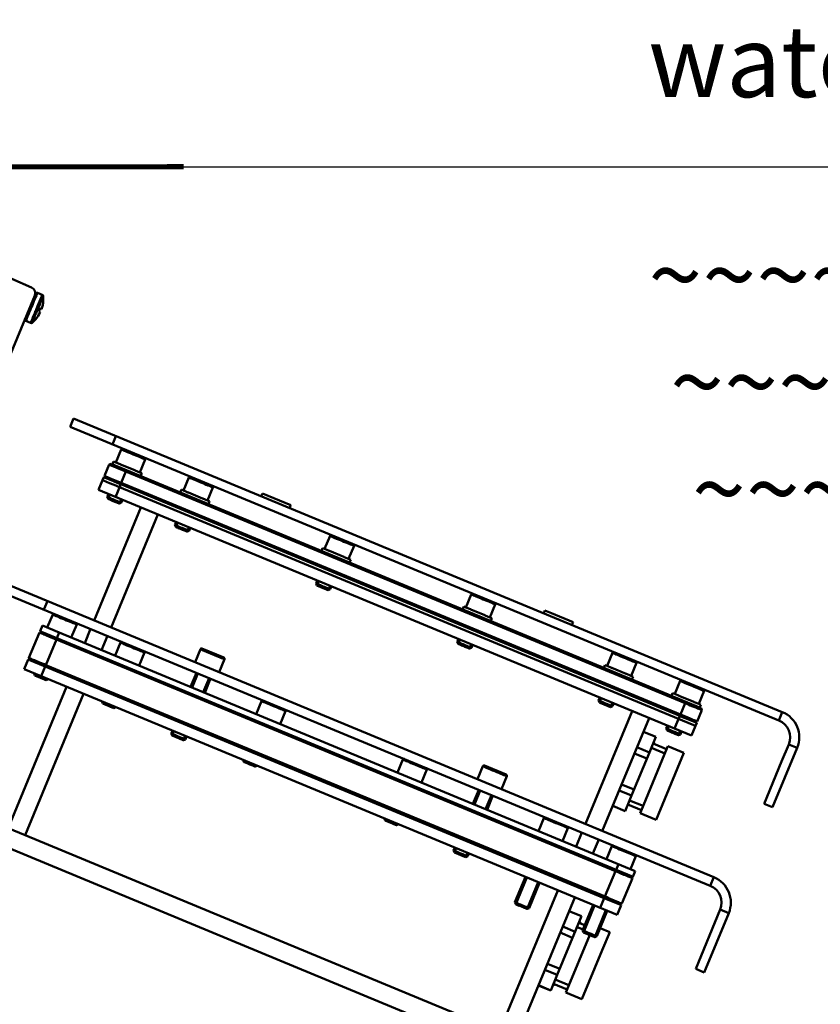
# Model space of a CAD drawing. Units: millimetres. Extents: x 22008 to 23955, y 6371 to 7971.
# Drawn here: x 22740 to 23002, y 7230 to 7552 of the extents above; entities that cross this region are included whole.
import ezdxf

# ---------------------------------------------------------------- set-up
doc = ezdxf.new("R2010")
doc.units = ezdxf.units.MM
doc.layers.add('AM_0 ( Kontur 0.5 )', color=7, linetype='Continuous', lineweight=50)
doc.layers.add('AM_5 ( Bemassung)', color=3, linetype='Continuous', lineweight=25)
doc.styles.get("Standard").update_dxf_attribs({"font": 'arial.ttf'})
doc.styles.add('TEXTSTYLE_3', font='arial.ttf')
doc.dimstyles.new('AM_DIN$0', dxfattribs={"dimtxt": 3.5, "dimasz": 4, "dimexe": 0.5, "dimexo": 0, "dimgap": 1.5, "dimtad": 1, "dimdsep": 46, "dimtxsty": 'Standard', "dimcen": 0, "dimclrd": 256, "dimclre": 256, "dimclrt": 6, "dimadec": 0, "dimazin": 2, "dimtp": 0.1, "dimtm": 0.1, "dimtfac": 0.71, "dimtmove": 0, "dimatfit": 3, "dimfxl": 1, "dimlwd": -1, "dimlwe": -1, "dimarcsym": 0})

# ---------------------------------------------------------------- blocks, each defined once
blk = doc.blocks.new('*D7')
at = {"layer": 'AM_5 ( Bemassung)', "transparency": 16777216}
for p, q in [((22793.45, 7503.71), (23241.32, 7503.71)), ((23236.32, 7463.71), (23236.32, 7091.43)), ((22863.39, 7051.43), (23241.32, 7051.43))]:
    blk.add_line(p, q, dxfattribs=at)
for points in [[(23229.66, 7463.71), (23242.99, 7463.71), (23236.32, 7503.71)], [(23229.66, 7091.43), (23242.99, 7091.43), (23236.32, 7051.43)]]:
    blk.add_solid(points, dxfattribs=at)
at = {"layer": 'Defpoints', "color": 0, "transparency": 16777216}
for p in [(22793.45, 7503.71), (22863.39, 7051.43), (23236.32, 7051.43)]:
    blk.add_point(p, dxfattribs=at)
at = {"layer": 'AM_5 ( Bemassung)', "color": 6, "transparency": 16777216, "insert": (23203.45, 7269.43), "char_height": 35, "attachment_point": 5, "rotation": 90}
blk.add_mtext('450\\P', dxfattribs=at)

msp = doc.modelspace()

# ---------------------------------------------------------------- linework, layer by layer
at = {"color": 150, "const_width": 1.667}
msp.add_lwpolyline([(22306.893, 7503.662), (22793.448, 7503.713)], dxfattribs=at)
at = {"layer": 'AM_0 ( Kontur 0.5 )'}
for p, q in [((22737.209, 7467.03), (22743.662, 7464.225)), ((22744.712, 7461.625), (22727.585, 7420.277)), ((22744.95, 7462.2), (22744.712, 7461.625)), ((22747.175, 7461.82), (22745.603, 7462.471)), ((22747.502, 7459.908), (22747.482, 7461.401)), ((22747.49, 7459.904), (22747.502, 7459.908)), ((22746.525, 7456.136), (22746.016, 7456.347)), ((22746.908, 7457.06), (22746.399, 7457.271)), ((22743.348, 7452.581), (22741.777, 7453.232)), ((22744.932, 7453.702), (22743.862, 7452.66)), ((22744.932, 7453.702), (22744.926, 7453.714)), ((22756.251, 7418.57), (22757.399, 7421.341)), ((22757.399, 7421.341), (22989.292, 7325.288)), ((22988.144, 7322.516), (22756.251, 7418.57)), ((22770.109, 7412.83), (22771.257, 7415.601)), ((22771.198, 7406.966), (22772.958, 7411.216)), ((22770.505, 7407.253), (22770.122, 7406.33)), ((22770.505, 7407.253), (22771.198, 7406.966)), ((22771.198, 7406.966), (22772.676, 7406.354)), ((22779.051, 7403.714), (22780.811, 7407.963)), ((22769.007, 7406.25), (22767.476, 7402.555)), ((22769.66, 7406.521), (22769.007, 7406.25)), ((22769.66, 7406.521), (22962.751, 7326.54)), ((22772.676, 7406.354), (22772.815, 7406.297)), ((22772.815, 7406.297), (22777.434, 7404.383)), ((22774.55, 7403.954), (22773.02, 7400.259)), ((22774.742, 7404.416), (22774.55, 7403.954)), ((22774.55, 7403.954), (22957.479, 7328.183)), ((22777.434, 7404.383), (22777.573, 7404.326)), ((22777.573, 7404.326), (22779.051, 7403.714)), ((22779.051, 7403.714), (22779.744, 7403.427)), ((22779.744, 7403.427), (22779.361, 7402.503)), ((22766.902, 7401.169), (22765.563, 7397.935)), ((22766.902, 7401.169), (22767.285, 7402.093)), ((22767.174, 7401.057), (22766.902, 7401.169)), ((22769.187, 7400.223), (22767.174, 7401.057)), ((22767.285, 7402.093), (22767.556, 7401.98)), ((22767.747, 7401.902), (22767.476, 7402.555)), ((22767.556, 7401.98), (22767.747, 7401.902)), ((22767.747, 7401.902), (22769.687, 7401.098)), ((22770.733, 7399.582), (22769.187, 7400.223)), ((22769.687, 7401.098), (22772.459, 7399.95)), ((22772.828, 7399.797), (22773.02, 7400.259)), ((22793.371, 7397.782), (22795.131, 7402.032)), ((22954.034, 7319.868), (22765.563, 7397.935)), ((22770.733, 7399.582), (22772.446, 7398.873)), ((22772.828, 7399.797), (22771.106, 7395.639)), ((22959.858, 7321.244), (22772.446, 7398.873)), ((22772.459, 7399.95), (22772.828, 7399.797)), ((22772.828, 7399.797), (22955.757, 7324.025)), ((22792.678, 7398.069), (22792.296, 7397.145)), ((22792.678, 7398.069), (22794.849, 7397.17)), ((22794.849, 7397.17), (22794.988, 7397.112)), ((22794.988, 7397.112), (22799.607, 7395.199)), ((22801.224, 7394.529), (22802.984, 7398.779)), ((22768.414, 7395.672), (22768.797, 7396.596)), ((22768.685, 7395.019), (22768.414, 7395.672)), ((22769.259, 7396.405), (22768.685, 7395.019)), ((22768.685, 7395.019), (22772.38, 7393.488)), ((22772.954, 7394.874), (22772.38, 7393.488)), ((22772.38, 7393.488), (22773.033, 7393.759)), ((22773.033, 7393.759), (22773.416, 7394.683)), ((22799.607, 7395.199), (22799.746, 7395.142)), ((22799.746, 7395.142), (22801.224, 7394.529)), ((22801.224, 7394.529), (22801.917, 7394.242)), ((22801.917, 7394.242), (22801.534, 7393.318)), ((22819.219, 7396.817), (22818.837, 7395.893)), ((22819.219, 7396.817), (22828.458, 7392.99)), ((22779.421, 7392.195), (22764.114, 7355.24)), ((22828.075, 7392.066), (22828.458, 7392.99)), ((22784.965, 7389.899), (22769.657, 7352.944)), ((22790.587, 7386.488), (22790.97, 7387.412)), ((22790.587, 7386.488), (22790.858, 7385.834)), ((22791.432, 7387.22), (22790.858, 7385.834)), ((22790.858, 7385.834), (22794.553, 7384.304)), ((22795.127, 7385.69), (22794.553, 7384.304)), ((22794.553, 7384.304), (22795.206, 7384.574)), ((22795.206, 7384.574), (22795.589, 7385.498)), ((22839.565, 7378.648), (22841.325, 7382.898)), ((22838.49, 7378.011), (22838.872, 7378.935)), ((22838.872, 7378.935), (22839.565, 7378.648)), ((22839.565, 7378.648), (22841.043, 7378.036)), ((22841.043, 7378.036), (22841.182, 7377.978)), ((22841.182, 7377.978), (22845.801, 7376.065)), ((22847.418, 7375.395), (22849.178, 7379.645)), ((22845.801, 7376.065), (22845.94, 7376.007)), ((22845.94, 7376.007), (22847.418, 7375.395)), ((22847.418, 7375.395), (22848.111, 7375.108)), ((22847.728, 7374.184), (22848.111, 7375.108)), ((22836.781, 7367.354), (22837.164, 7368.277)), ((22837.626, 7368.086), (22837.052, 7366.7)), ((22735.012, 7367.295), (22966.905, 7271.241)), ((22836.781, 7367.354), (22837.052, 7366.7)), ((22837.052, 7366.7), (22840.747, 7365.17)), ((22841.321, 7366.555), (22840.747, 7365.17)), ((22841.4, 7365.44), (22840.747, 7365.17)), ((22841.4, 7365.44), (22841.783, 7366.364)), ((22965.757, 7268.469), (22733.864, 7364.523)), ((22747.722, 7358.783), (22748.87, 7361.554)), ((22885.759, 7359.514), (22887.519, 7363.764)), ((22885.066, 7359.801), (22884.683, 7358.877)), ((22885.066, 7359.801), (22885.759, 7359.514)), ((22885.759, 7359.514), (22887.237, 7358.901)), ((22887.237, 7358.901), (22887.376, 7358.844)), ((22887.376, 7358.844), (22891.995, 7356.931)), ((22893.612, 7356.261), (22895.372, 7360.511)), ((22911.607, 7358.549), (22911.225, 7357.625)), ((22911.607, 7358.549), (22913.778, 7357.649)), ((22748.811, 7352.92), (22750.571, 7357.169)), ((22891.995, 7356.931), (22892.134, 7356.873)), ((22892.134, 7356.873), (22893.612, 7356.261)), ((22893.612, 7356.261), (22894.305, 7355.974)), ((22893.922, 7355.05), (22894.305, 7355.974)), ((22913.778, 7357.649), (22920.846, 7354.722)), ((22747.194, 7353.589), (22746.429, 7351.741)), ((22752.738, 7351.293), (22747.194, 7353.589)), ((22756.664, 7349.667), (22758.424, 7353.917)), ((22762.966, 7352.468), (22761.052, 7347.849)), ((22920.463, 7353.798), (22920.846, 7354.722)), ((22742.793, 7342.965), (22746.238, 7351.279)), ((22746.891, 7351.55), (22746.238, 7351.279)), ((22746.891, 7351.55), (22746.429, 7351.741)), ((22746.908, 7351.543), (22746.891, 7351.55)), ((22751.972, 7349.445), (22746.908, 7351.543)), ((22748.337, 7340.668), (22751.781, 7348.983)), ((22751.972, 7349.445), (22751.781, 7348.983)), ((22751.781, 7348.983), (22934.709, 7273.212)), ((22752.738, 7351.293), (22751.972, 7349.445)), ((22939.964, 7271.576), (22751.972, 7349.445)), ((22941.209, 7273.226), (22752.738, 7351.293)), ((22768.509, 7350.172), (22766.596, 7345.553)), ((22882.975, 7348.219), (22883.358, 7349.143)), ((22883.82, 7348.952), (22883.246, 7347.566)), ((22770.984, 7343.735), (22772.744, 7347.985)), ((22797.143, 7341.559), (22798.903, 7345.809)), ((22799.426, 7346.025), (22806.539, 7343.079)), ((22883.246, 7347.566), (22882.975, 7348.219)), ((22883.246, 7347.566), (22886.941, 7346.035)), ((22887.515, 7347.421), (22886.941, 7346.035)), ((22887.594, 7346.306), (22886.941, 7346.035)), ((22887.594, 7346.306), (22887.977, 7347.23)), ((22742.602, 7342.503), (22741.263, 7339.269)), ((22743.064, 7342.311), (22742.602, 7342.503)), ((22743.064, 7342.311), (22742.793, 7342.965)), ((22743.081, 7342.304), (22743.064, 7342.311)), ((22931.073, 7264.435), (22743.081, 7342.304)), ((22778.837, 7340.482), (22780.597, 7344.732)), ((22804.996, 7338.306), (22806.756, 7342.556)), ((22931.953, 7340.38), (22933.713, 7344.629)), ((22746.806, 7336.973), (22741.263, 7339.269)), ((22748.145, 7340.207), (22746.806, 7336.973)), ((22748.145, 7340.207), (22748.337, 7340.668)), ((22931.844, 7264.657), (22748.337, 7340.668)), ((22930.877, 7339.743), (22931.26, 7340.667)), ((22931.26, 7340.667), (22931.953, 7340.38)), ((22931.953, 7340.38), (22933.431, 7339.767)), ((22933.431, 7339.767), (22933.57, 7339.71)), ((22933.57, 7339.71), (22938.189, 7337.796)), ((22939.806, 7337.127), (22941.566, 7341.377)), ((22744.767, 7337.276), (22744.496, 7337.93)), ((22744.958, 7337.738), (22744.767, 7337.276)), ((22748.462, 7335.746), (22744.767, 7337.276)), ((22935.277, 7258.906), (22746.806, 7336.973)), ((22748.654, 7336.208), (22748.462, 7335.746)), ((22748.462, 7335.746), (22749.116, 7336.016)), ((22795.698, 7333.498), (22797.611, 7338.118)), ((22798.073, 7337.926), (22796.16, 7333.307)), ((22801.769, 7336.396), (22799.855, 7331.776)), ((22800.317, 7331.585), (22802.231, 7336.204)), ((22938.189, 7337.796), (22938.328, 7337.739)), ((22938.328, 7337.739), (22940.499, 7336.84)), ((22940.499, 7336.84), (22940.116, 7335.916)), ((22755.121, 7333.529), (22735.987, 7287.335)), ((22954.126, 7331.195), (22955.887, 7335.445)), ((22760.664, 7331.233), (22741.53, 7285.039)), ((22929.169, 7329.085), (22929.552, 7330.009)), ((22930.014, 7329.818), (22929.44, 7328.432)), ((22953.433, 7331.482), (22953.051, 7330.558)), ((22953.433, 7331.482), (22954.126, 7331.195)), ((22954.126, 7331.195), (22955.604, 7330.583)), ((22955.604, 7330.583), (22955.743, 7330.525)), ((22955.743, 7330.525), (22960.362, 7328.612)), ((22961.979, 7327.942), (22963.739, 7332.192)), ((22766.94, 7328.092), (22766.669, 7328.745)), ((22767.131, 7328.554), (22766.94, 7328.092)), ((22770.635, 7326.561), (22766.94, 7328.092)), ((22770.827, 7327.023), (22770.635, 7326.561)), ((22770.635, 7326.561), (22771.289, 7326.832)), ((22817.178, 7324.601), (22818.938, 7328.851)), ((22929.44, 7328.432), (22929.169, 7329.085)), ((22929.44, 7328.432), (22933.135, 7326.901)), ((22933.709, 7328.287), (22933.135, 7326.901)), ((22933.135, 7326.901), (22933.788, 7327.172)), ((22933.788, 7327.172), (22934.171, 7328.096)), ((22957.479, 7328.183), (22955.948, 7324.487)), ((22957.67, 7328.645), (22957.479, 7328.183)), ((22960.362, 7328.612), (22960.501, 7328.555)), ((22960.501, 7328.555), (22961.979, 7327.942)), ((22961.979, 7327.942), (22962.672, 7327.655)), ((22962.672, 7327.655), (22962.289, 7326.731)), ((22962.751, 7326.54), (22963.022, 7325.887)), ((22825.031, 7321.348), (22826.791, 7325.598)), ((22940.176, 7325.608), (22924.869, 7288.653)), ((22945.72, 7323.312), (22930.412, 7286.357)), ((22955.757, 7324.025), (22954.034, 7319.868)), ((22955.757, 7324.025), (22955.948, 7324.487)), ((22955.757, 7324.025), (22956.126, 7323.872)), ((22956.126, 7323.872), (22958.898, 7322.724)), ((22963.022, 7325.887), (22961.491, 7322.191)), ((22989.292, 7325.288), (22988.144, 7322.516)), ((22951.342, 7319.901), (22951.725, 7320.825)), ((22951.613, 7319.248), (22951.342, 7319.901)), ((22952.187, 7320.633), (22951.613, 7319.248)), ((22959.578, 7317.572), (22954.034, 7319.868)), ((22958.898, 7322.724), (22960.838, 7321.921)), ((22960.917, 7320.805), (22959.578, 7317.572)), ((22959.858, 7321.244), (22960.646, 7320.918)), ((22960.646, 7320.918), (22960.917, 7320.805)), ((22960.838, 7321.921), (22961.491, 7322.191)), ((22960.838, 7321.921), (22961.3, 7321.729)), ((22960.917, 7320.805), (22961.3, 7321.729)), ((22789.384, 7318.254), (22789.766, 7319.178)), ((22789.384, 7318.254), (22789.654, 7317.601)), ((22790.228, 7318.987), (22789.654, 7317.601)), ((22789.654, 7317.601), (22793.35, 7316.07)), ((22793.924, 7317.456), (22793.35, 7316.07)), ((22794.003, 7316.341), (22794.386, 7317.265)), ((22943.86, 7318.824), (22947.925, 7317.14)), ((22947.925, 7317.14), (22945.821, 7312.059)), ((22947.925, 7317.14), (22947.948, 7317.194)), ((22951.613, 7319.248), (22955.308, 7317.717)), ((22955.882, 7319.103), (22955.308, 7317.717)), ((22955.308, 7317.717), (22955.961, 7317.987)), ((22955.961, 7317.987), (22956.344, 7318.911)), ((22794.003, 7316.341), (22793.35, 7316.07)), ((22941.756, 7313.743), (22945.821, 7312.059)), ((22951.54, 7313.324), (22943.121, 7292.999)), ((22950.896, 7311.768), (22946.461, 7313.604)), ((22947.029, 7314.976), (22951.464, 7313.14)), ((22947.094, 7315.133), (22947.187, 7315.095)), ((22947.122, 7314.938), (22947.187, 7315.095)), ((22947.187, 7315.095), (22947.303, 7314.863)), ((22947.197, 7315.381), (22947.289, 7315.342)), ((22947.526, 7314.771), (22947.289, 7315.342)), ((22951.54, 7313.324), (22951.866, 7314.11)), ((22957.132, 7311.928), (22951.866, 7314.11)), ((22994.163, 7313.529), (22986.127, 7294.127)), ((22991.392, 7314.677), (22989.095, 7309.134)), ((22994.163, 7313.529), (22991.392, 7314.677)), ((22945.821, 7312.059), (22939.972, 7297.938)), ((22940.936, 7311.763), (22945.001, 7310.079)), ((22948.062, 7290.032), (22957.132, 7311.928)), ((22813.134, 7308.958), (22812.863, 7309.611)), ((22813.325, 7309.42), (22813.134, 7308.958)), ((22816.829, 7307.427), (22813.134, 7308.958)), ((22817.021, 7307.889), (22816.829, 7307.427)), ((22816.829, 7307.427), (22817.483, 7307.698)), ((22863.372, 7305.467), (22865.132, 7309.717)), ((22889.531, 7303.291), (22891.291, 7307.541)), ((22891.814, 7307.757), (22898.927, 7304.81)), ((22983.355, 7295.275), (22989.095, 7309.134)), ((22871.225, 7302.214), (22872.985, 7306.464)), ((22897.384, 7300.038), (22899.144, 7304.288)), ((22936.727, 7301.602), (22940.792, 7299.918)), ((22888.086, 7295.23), (22889.999, 7299.849)), ((22890.461, 7299.658), (22888.548, 7295.039)), ((22894.157, 7298.127), (22892.243, 7293.508)), ((22892.705, 7293.317), (22894.619, 7297.936)), ((22935.907, 7299.621), (22939.972, 7297.938)), ((22939.972, 7297.938), (22939.332, 7296.393)), ((22933.802, 7294.541), (22937.867, 7292.857)), ((22939.332, 7296.393), (22937.867, 7292.857)), ((22938.763, 7295.021), (22943.198, 7293.184)), ((22943.766, 7294.556), (22939.332, 7296.393)), ((22983.355, 7295.275), (22986.127, 7294.127)), ((22712.441, 7290.593), (22887.978, 7217.883)), ((22909.566, 7286.333), (22911.326, 7290.582)), ((22937.867, 7292.857), (22937.845, 7292.803)), ((22943.121, 7292.999), (22942.796, 7292.214)), ((22948.062, 7290.032), (22942.796, 7292.214)), ((22859.328, 7289.824), (22859.057, 7290.477)), ((22859.519, 7290.286), (22859.328, 7289.824)), ((22861.176, 7289.058), (22859.328, 7289.824)), ((22860.466, 7289.352), (22863.023, 7288.293)), ((22863.215, 7288.755), (22863.023, 7288.293)), ((22863.023, 7288.293), (22863.677, 7288.564)), ((22741.53, 7285.039), (22735.987, 7287.335)), ((22899.513, 7219.6), (22741.53, 7285.039)), ((22917.419, 7283.08), (22919.179, 7287.33)), ((22923.721, 7285.881), (22921.807, 7281.262)), ((22929.264, 7283.585), (22927.351, 7278.966)), ((22931.739, 7277.148), (22933.5, 7281.398)), ((22881.772, 7279.986), (22882.154, 7280.91)), ((22881.772, 7279.986), (22882.042, 7279.333)), ((22882.616, 7280.718), (22882.042, 7279.333)), ((22882.042, 7279.333), (22885.738, 7277.802)), ((22886.312, 7279.188), (22885.738, 7277.802)), ((22886.391, 7278.073), (22885.738, 7277.802)), ((22886.391, 7278.073), (22886.774, 7278.996)), ((22939.592, 7273.895), (22941.353, 7278.145)), ((22935.666, 7275.522), (22934.9, 7273.674)), ((22901.807, 7263.028), (22905.251, 7271.343)), ((22931.265, 7264.897), (22934.709, 7273.212)), ((22934.9, 7273.674), (22934.709, 7273.212)), ((22939.982, 7271.569), (22939.964, 7271.576)), ((22940.444, 7271.378), (22939.982, 7271.569)), ((22939.982, 7271.569), (22940.252, 7270.916)), ((22941.209, 7273.226), (22940.444, 7271.378)), ((22905.713, 7271.151), (22902.078, 7262.375)), ((22909.409, 7269.621), (22905.773, 7260.844)), ((22906.427, 7261.114), (22909.871, 7269.429)), ((22936.808, 7262.601), (22940.252, 7270.916)), ((22966.905, 7271.241), (22965.757, 7268.469)), ((22915.876, 7266.942), (22896.742, 7220.748)), ((22931.073, 7264.435), (22931.265, 7264.897)), ((22902.078, 7262.375), (22901.807, 7263.028)), ((22905.773, 7260.844), (22902.078, 7262.375)), ((22921.419, 7264.646), (22902.285, 7218.452)), ((22923.98, 7253.843), (22927.424, 7262.158)), ((22927.886, 7261.967), (22924.251, 7253.19)), ((22931.073, 7264.435), (22929.734, 7261.202)), ((22936.138, 7262.338), (22931.073, 7264.435)), ((22936.617, 7262.139), (22935.277, 7258.906)), ((22936.155, 7262.33), (22936.138, 7262.338)), ((22936.155, 7262.33), (22936.808, 7262.601)), ((22936.617, 7262.139), (22936.155, 7262.33)), ((22905.773, 7260.844), (22906.427, 7261.114)), ((22923.625, 7258.474), (22915.671, 7239.271)), ((22919.56, 7260.157), (22923.625, 7258.474)), ((22923.625, 7258.474), (22923.647, 7258.527)), ((22931.582, 7260.436), (22927.946, 7251.659)), ((22928.6, 7251.93), (22932.044, 7260.245)), ((22960.968, 7241.228), (22969.005, 7260.63)), ((22971.776, 7259.482), (22963.74, 7240.08)), ((22971.776, 7259.482), (22969.005, 7260.63)), ((22922.729, 7256.31), (22924.669, 7255.506)), ((22922.794, 7256.467), (22922.886, 7256.429)), ((22922.821, 7256.272), (22922.886, 7256.429)), ((22922.886, 7256.429), (22923.002, 7256.197)), ((22922.896, 7256.714), (22922.989, 7256.676)), ((22923.226, 7256.104), (22922.989, 7256.676)), ((22916.635, 7253.096), (22920.7, 7251.413)), ((22917.456, 7255.077), (22921.521, 7253.393)), ((22926.283, 7252.348), (22918.821, 7234.333)), ((22924.101, 7254.134), (22922.161, 7254.938)), ((22924.251, 7253.19), (22923.98, 7253.843)), ((22926.099, 7252.425), (22924.251, 7253.19)), ((22926.099, 7252.425), (22927.946, 7251.659)), ((22927.946, 7251.659), (22928.6, 7251.93)), ((22932.831, 7253.262), (22929.69, 7254.563)), ((22930.401, 7247.394), (22932.831, 7253.262)), ((22930.401, 7247.394), (22923.762, 7231.366)), ((22912.426, 7242.935), (22916.492, 7241.252)), ((22911.606, 7240.955), (22915.671, 7239.271)), ((22915.671, 7239.271), (22913.567, 7234.191)), ((22960.968, 7241.228), (22963.74, 7240.08)), ((22909.479, 7235.821), (22913.545, 7234.137)), ((22909.502, 7235.874), (22913.567, 7234.191)), ((22914.295, 7235.95), (22914.388, 7235.912)), ((22914.96, 7236.148), (22914.388, 7235.912)), ((22914.398, 7236.198), (22914.49, 7236.159)), ((22914.463, 7236.354), (22918.898, 7234.517)), ((22914.49, 7236.159), (22914.555, 7236.316)), ((22914.49, 7236.159), (22914.736, 7236.241)), ((22919.466, 7235.889), (22915.031, 7237.726)), ((22913.567, 7234.191), (22913.545, 7234.137)), ((22918.821, 7234.333), (22918.496, 7233.547)), ((22923.762, 7231.366), (22918.496, 7233.547))]:
    msp.add_line(p, q, dxfattribs=at)
for points in [[(22745.603, 7462.471), (22745.596, 7462.452), (22745.533, 7462.302), (22745.411, 7462.006), (22745.23, 7461.57), (22745, 7461.014), (22744.735, 7460.374), (22744.454, 7459.696), (22744.175, 7459.023), (22743.916, 7458.397), (22743.69, 7457.852)], [(22744.712, 7461.625), (22744.77, 7461.765), (22744.884, 7462.042), (22744.943, 7462.183), (22744.95, 7462.201)], [(22747.175, 7461.82), (22747.168, 7461.803), (22747.105, 7461.65), (22746.978, 7461.344), (22746.793, 7460.896), (22746.554, 7460.32), (22746.271, 7459.638), (22745.954, 7458.87), (22745.614, 7458.05), (22745.262, 7457.201)], [(22747.482, 7461.401), (22747.475, 7461.385), (22747.416, 7461.24), (22747.296, 7460.951), (22747.12, 7460.527), (22746.894, 7459.982), (22746.627, 7459.337), (22746.326, 7458.611), (22746.005, 7457.834), (22745.672, 7457.031)], [(22743.69, 7457.852), (22743.465, 7457.307), (22743.206, 7456.682), (22742.927, 7456.01), (22742.646, 7455.331), (22742.381, 7454.692), (22742.151, 7454.135), (22741.97, 7453.699), (22741.847, 7453.402), (22741.785, 7453.251), (22741.777, 7453.232)], [(22745.262, 7457.201), (22745.143, 7456.913), (22745.005, 7456.581), (22744.852, 7456.211), (22744.685, 7455.809), (22744.508, 7455.381), (22744.322, 7454.931), (22744.127, 7454.461), (22743.928, 7453.98), (22743.732, 7453.508), (22743.555, 7453.08), (22743.426, 7452.767), (22743.358, 7452.604), (22743.348, 7452.581)], [(22745.672, 7457.031), (22745.559, 7456.759), (22745.429, 7456.445), (22745.284, 7456.094), (22745.126, 7455.714), (22744.959, 7455.31), (22744.783, 7454.884), (22744.598, 7454.439), (22744.41, 7453.984), (22744.225, 7453.537), (22744.057, 7453.132), (22743.935, 7452.836), (22743.871, 7452.682), (22743.862, 7452.66)], [(22746.016, 7456.347), (22746.119, 7456.575), (22746.217, 7456.805)], [(22746.217, 7456.805), (22746.31, 7457.037), (22746.399, 7457.271)], [(22772.958, 7411.216), (22773.007, 7411.196), (22773.151, 7411.137), (22773.386, 7411.039), (22773.708, 7410.906), (22774.108, 7410.74), (22774.577, 7410.546), (22775.102, 7410.328), (22775.671, 7410.092), (22776.271, 7409.844), (22776.885, 7409.59), (22778.098, 7409.087), (22778.667, 7408.852), (22779.193, 7408.634), (22779.661, 7408.44), (22780.061, 7408.274), (22780.383, 7408.141), (22780.619, 7408.043), (22780.763, 7407.984), (22780.811, 7407.963)], [(22769.007, 7406.25), (22769.038, 7406.238), (22769.128, 7406.2), (22769.279, 7406.138), (22769.486, 7406.052), (22769.75, 7405.943), (22770.431, 7405.661), (22770.841, 7405.491), (22771.292, 7405.304), (22771.779, 7405.102), (22772.838, 7404.664), (22773.398, 7404.432), (22773.971, 7404.194), (22774.55, 7403.954)], [(22955.948, 7324.487), (22772.44, 7400.499), (22771.867, 7400.736), (22771.307, 7400.968), (22770.765, 7401.193), (22770.248, 7401.407), (22769.761, 7401.608), (22768.9, 7401.965), (22768.535, 7402.116), (22768.219, 7402.247), (22767.956, 7402.356), (22767.748, 7402.442), (22767.598, 7402.505), (22767.507, 7402.542), (22767.476, 7402.555)], [(22795.131, 7402.032), (22795.18, 7402.012), (22795.324, 7401.952), (22795.559, 7401.855), (22795.881, 7401.721), (22796.282, 7401.556), (22796.75, 7401.361), (22797.275, 7401.144), (22797.845, 7400.908), (22799.058, 7400.405), (22799.672, 7400.151), (22800.271, 7399.903), (22800.841, 7399.667), (22801.366, 7399.45), (22801.834, 7399.255), (22802.235, 7399.09), (22802.556, 7398.956), (22802.792, 7398.859), (22802.936, 7398.799), (22802.984, 7398.779)], [(22768.414, 7395.672), (22768.458, 7395.654), (22768.59, 7395.599), (22768.803, 7395.511), (22769.09, 7395.392), (22769.44, 7395.247), (22769.84, 7395.082), (22770.273, 7394.902), (22770.724, 7394.715), (22771.174, 7394.529), (22771.608, 7394.349), (22772.007, 7394.184), (22772.357, 7394.039), (22772.644, 7393.92), (22772.858, 7393.832), (22772.989, 7393.777), (22773.033, 7393.759)], [(22769.51, 7394.677), (22769.226, 7394.795), (22768.997, 7394.89), (22768.826, 7394.96), (22768.721, 7395.004), (22768.685, 7395.019)], [(22770.898, 7394.102), (22770.173, 7394.402), (22769.828, 7394.545), (22769.51, 7394.677)], [(22772.38, 7393.488), (22772.345, 7393.503), (22772.241, 7393.546), (22772.071, 7393.616), (22771.839, 7393.712), (22771.56, 7393.828), (22771.242, 7393.959)], [(22790.587, 7386.488), (22790.631, 7386.469), (22790.763, 7386.415), (22790.976, 7386.327), (22791.264, 7386.208), (22792.446, 7385.718), (22792.897, 7385.531), (22793.347, 7385.344), (22794.53, 7384.855), (22794.817, 7384.736), (22795.031, 7384.647), (22795.162, 7384.593), (22795.206, 7384.574)], [(22791.399, 7385.61), (22791.17, 7385.705), (22791, 7385.776), (22790.894, 7385.819), (22790.858, 7385.834)], [(22794.553, 7384.304), (22794.518, 7384.318), (22794.414, 7384.361), (22794.244, 7384.432), (22794.012, 7384.528), (22793.733, 7384.643), (22793.415, 7384.775), (22793.071, 7384.918), (22792.347, 7385.218), (22792.001, 7385.361), (22791.683, 7385.493)], [(22841.325, 7382.898), (22841.374, 7382.878), (22841.518, 7382.818), (22841.753, 7382.72), (22842.075, 7382.587), (22842.475, 7382.421), (22842.944, 7382.227), (22843.469, 7382.01), (22844.039, 7381.774), (22845.252, 7381.271), (22845.866, 7381.017), (22846.465, 7380.769), (22847.035, 7380.533), (22847.56, 7380.315), (22848.028, 7380.121), (22848.429, 7379.956), (22848.75, 7379.822), (22848.986, 7379.725), (22849.13, 7379.665), (22849.178, 7379.645)], [(22836.781, 7367.354), (22836.825, 7367.335), (22836.957, 7367.281), (22837.17, 7367.192), (22837.458, 7367.073), (22838.64, 7366.584), (22839.091, 7366.397), (22839.541, 7366.21), (22840.724, 7365.72), (22841.011, 7365.601), (22841.225, 7365.513), (22841.356, 7365.459), (22841.4, 7365.44)], [(22839.265, 7365.784), (22838.899, 7365.935), (22838.54, 7366.084), (22838.195, 7366.227), (22837.593, 7366.476), (22837.364, 7366.571), (22837.194, 7366.642), (22837.088, 7366.685), (22837.052, 7366.7)], [(22840.747, 7365.17), (22840.712, 7365.184), (22840.608, 7365.227), (22840.438, 7365.297), (22840.206, 7365.394), (22839.927, 7365.509), (22839.609, 7365.641)], [(22887.519, 7363.764), (22887.568, 7363.744), (22887.712, 7363.684), (22887.947, 7363.586), (22888.269, 7363.453), (22888.669, 7363.287), (22889.138, 7363.093), (22889.663, 7362.876), (22890.233, 7362.64), (22890.832, 7362.392), (22891.446, 7362.137), (22892.659, 7361.635), (22893.229, 7361.399), (22893.754, 7361.181), (22894.222, 7360.987), (22894.623, 7360.821), (22895.18, 7360.59), (22895.324, 7360.531), (22895.372, 7360.511)], [(22754.498, 7355.543), (22753.884, 7355.797), (22753.285, 7356.046), (22752.715, 7356.281), (22752.19, 7356.499), (22751.721, 7356.693), (22751.321, 7356.859), (22750.999, 7356.992), (22750.764, 7357.09), (22750.62, 7357.149), (22750.571, 7357.169)], [(22754.498, 7355.543), (22755.112, 7355.289), (22755.711, 7355.04), (22756.28, 7354.805), (22756.806, 7354.587), (22757.274, 7354.393), (22757.674, 7354.227), (22757.996, 7354.094), (22758.232, 7353.996), (22758.376, 7353.937), (22758.424, 7353.917)], [(22746.238, 7351.279), (22746.268, 7351.267), (22746.359, 7351.229), (22746.509, 7351.167), (22746.717, 7351.081), (22746.98, 7350.972), (22747.296, 7350.841), (22747.661, 7350.69), (22748.072, 7350.52), (22748.523, 7350.333), (22749.526, 7349.917), (22750.068, 7349.693), (22750.628, 7349.461), (22751.201, 7349.223), (22751.781, 7348.983)], [(22776.671, 7346.359), (22775.458, 7346.861), (22774.888, 7347.097), (22774.363, 7347.315), (22773.895, 7347.509), (22773.494, 7347.674), (22773.172, 7347.808), (22772.937, 7347.905), (22772.793, 7347.965), (22772.744, 7347.985)], [(22776.671, 7346.359), (22777.285, 7346.104), (22777.884, 7345.856), (22778.454, 7345.62), (22778.979, 7345.403), (22779.447, 7345.208), (22779.848, 7345.043), (22780.17, 7344.909), (22780.405, 7344.812), (22780.549, 7344.752), (22780.597, 7344.732)], [(22798.903, 7345.809), (22798.963, 7345.784), (22799.14, 7345.711), (22799.429, 7345.591), (22799.822, 7345.428), (22800.306, 7345.228), (22800.866, 7344.996), (22804.793, 7343.369), (22805.353, 7343.137), (22805.837, 7342.937), (22806.23, 7342.774), (22806.519, 7342.654), (22806.696, 7342.581), (22806.756, 7342.556)], [(22882.975, 7348.219), (22883.019, 7348.201), (22883.151, 7348.147), (22883.364, 7348.058), (22883.652, 7347.939), (22884.002, 7347.794), (22884.401, 7347.629), (22884.834, 7347.449), (22885.735, 7347.076), (22886.169, 7346.897), (22886.568, 7346.731), (22886.918, 7346.586), (22887.205, 7346.467), (22887.419, 7346.379), (22887.55, 7346.324), (22887.594, 7346.306)], [(22883.558, 7347.437), (22883.387, 7347.507), (22883.282, 7347.551), (22883.246, 7347.566)], [(22886.941, 7346.035), (22886.802, 7346.093), (22886.632, 7346.163), (22886.4, 7346.26), (22886.121, 7346.375), (22885.803, 7346.507), (22885.459, 7346.649), (22885.093, 7346.801), (22884.734, 7346.949), (22884.389, 7347.092), (22884.071, 7347.224), (22883.787, 7347.342)], [(22748.337, 7340.668), (22747.757, 7340.908), (22746.624, 7341.378), (22746.082, 7341.602), (22745.565, 7341.817), (22745.078, 7342.018), (22744.627, 7342.205), (22744.217, 7342.375), (22743.852, 7342.526), (22743.536, 7342.657), (22743.273, 7342.766), (22743.065, 7342.852), (22742.915, 7342.914), (22742.824, 7342.952), (22742.793, 7342.965)], [(22933.713, 7344.629), (22933.762, 7344.609), (22933.906, 7344.55), (22934.141, 7344.452), (22934.463, 7344.319), (22934.863, 7344.153), (22935.332, 7343.959), (22935.857, 7343.741), (22936.427, 7343.506), (22937.026, 7343.257), (22937.64, 7343.003), (22938.254, 7342.749), (22938.853, 7342.5), (22939.422, 7342.265), (22939.948, 7342.047), (22940.416, 7341.853), (22940.816, 7341.687), (22941.138, 7341.554), (22941.374, 7341.456), (22941.518, 7341.397), (22941.566, 7341.377)], [(22744.767, 7337.276), (22744.802, 7337.262), (22744.906, 7337.219), (22745.076, 7337.149), (22745.308, 7337.052), (22745.587, 7336.937), (22745.905, 7336.805)], [(22746.249, 7336.662), (22746.615, 7336.511)], [(22746.98, 7336.36), (22746.615, 7336.511)], [(22748.462, 7335.746), (22748.427, 7335.76), (22748.323, 7335.803), (22748.154, 7335.874), (22747.921, 7335.97), (22747.642, 7336.085), (22747.325, 7336.217)], [(22955.887, 7335.445), (22955.935, 7335.425), (22956.079, 7335.365), (22956.314, 7335.268), (22956.636, 7335.134), (22957.037, 7334.969), (22957.505, 7334.775), (22958.03, 7334.557), (22958.6, 7334.321), (22959.813, 7333.819), (22960.427, 7333.564), (22961.026, 7333.316), (22961.596, 7333.08), (22962.121, 7332.863), (22962.589, 7332.669), (22962.99, 7332.503), (22963.547, 7332.272), (22963.691, 7332.212), (22963.739, 7332.192)], [(22766.94, 7328.092), (22766.975, 7328.077), (22767.079, 7328.034), (22767.249, 7327.964), (22767.481, 7327.868), (22767.76, 7327.752), (22768.078, 7327.621)], [(22768.422, 7327.478), (22768.788, 7327.327)], [(22769.153, 7327.175), (22768.788, 7327.327)], [(22770.635, 7326.561), (22770.6, 7326.576), (22770.496, 7326.619), (22770.094, 7326.785), (22769.816, 7326.901), (22769.498, 7327.032)], [(22822.865, 7327.224), (22821.652, 7327.727), (22821.082, 7327.963), (22820.557, 7328.18), (22820.089, 7328.374), (22819.688, 7328.54), (22819.366, 7328.674), (22819.131, 7328.771), (22818.987, 7328.831), (22818.938, 7328.851)], [(22822.865, 7327.224), (22823.479, 7326.97), (22824.078, 7326.722), (22824.648, 7326.486), (22825.173, 7326.268), (22825.641, 7326.074), (22826.042, 7325.909), (22826.363, 7325.775), (22826.599, 7325.678), (22826.743, 7325.618), (22826.791, 7325.598)], [(22929.169, 7329.085), (22929.213, 7329.067), (22929.345, 7329.012), (22929.558, 7328.924), (22929.845, 7328.805), (22930.595, 7328.495), (22931.028, 7328.315), (22931.479, 7328.129), (22931.929, 7327.942), (22933.112, 7327.452), (22933.399, 7327.333), (22933.613, 7327.245), (22933.744, 7327.19), (22933.788, 7327.172)], [(22933.135, 7326.901), (22933.1, 7326.916), (22932.996, 7326.959), (22932.826, 7327.029), (22932.594, 7327.125), (22932.315, 7327.241), (22931.997, 7327.372), (22931.653, 7327.515), (22931.287, 7327.667), (22930.928, 7327.815), (22930.583, 7327.958), (22930.265, 7328.09), (22929.981, 7328.208), (22929.752, 7328.303), (22929.581, 7328.373), (22929.476, 7328.417), (22929.44, 7328.432)], [(22946.782, 7327.743), (22946.835, 7327.752), (22946.896, 7327.755), (22946.964, 7327.752), (22947.038, 7327.744), (22947.121, 7327.731), (22947.212, 7327.712), (22947.313, 7327.687), (22947.423, 7327.657), (22947.541, 7327.621), (22947.667, 7327.579), (22947.801, 7327.531), (22947.946, 7327.476), (22948.094, 7327.416)], [(22948.094, 7327.416), (22948.27, 7327.341), (22948.452, 7327.259), (22948.652, 7327.165), (22948.874, 7327.054), (22949.124, 7326.922), (22949.4, 7326.769), (22949.687, 7326.599), (22949.966, 7326.424)], [(22957.479, 7328.183), (22958.058, 7327.943), (22958.631, 7327.706), (22959.192, 7327.473), (22959.733, 7327.249), (22960.737, 7326.833), (22961.188, 7326.647), (22961.598, 7326.477), (22961.963, 7326.325), (22962.279, 7326.194), (22962.543, 7326.085), (22962.751, 7325.999), (22962.901, 7325.937), (22962.992, 7325.899), (22963.022, 7325.887)], [(22953.469, 7324.973), (22953.538, 7324.996), (22953.618, 7325.007), (22953.709, 7325.007), (22953.807, 7324.996), (22953.91, 7324.976), (22954.018, 7324.947), (22954.134, 7324.909), (22954.259, 7324.862), (22954.282, 7324.853)], [(22954.282, 7324.853), (22954.394, 7324.804), (22954.54, 7324.734), (22954.697, 7324.651), (22954.866, 7324.553), (22955.046, 7324.44), (22955.239, 7324.308), (22955.445, 7324.155)], [(22961.491, 7322.191), (22961.461, 7322.204), (22961.37, 7322.241), (22961.22, 7322.304), (22961.012, 7322.39), (22960.749, 7322.499), (22960.433, 7322.63), (22960.067, 7322.781), (22959.657, 7322.951), (22959.206, 7323.138), (22958.203, 7323.553), (22957.661, 7323.778), (22957.1, 7324.01), (22956.527, 7324.247), (22955.948, 7324.487)], [(22951.342, 7319.901), (22951.386, 7319.882), (22951.518, 7319.828), (22951.731, 7319.74), (22952.019, 7319.621), (22952.369, 7319.476), (22952.768, 7319.31), (22953.201, 7319.131), (22953.652, 7318.944), (22954.102, 7318.757), (22954.536, 7318.578), (22955.285, 7318.268), (22955.572, 7318.149), (22955.786, 7318.06), (22955.917, 7318.006), (22955.961, 7317.987)], [(22789.384, 7318.254), (22789.434, 7318.233), (22789.583, 7318.172), (22789.825, 7318.072), (22790.148, 7317.938), (22790.538, 7317.776), (22790.98, 7317.593), (22791.452, 7317.398), (22791.935, 7317.198), (22792.407, 7317.002), (22792.848, 7316.819), (22793.239, 7316.657), (22793.562, 7316.524), (22793.803, 7316.424), (22793.953, 7316.362), (22794.003, 7316.341)], [(22791.867, 7316.684), (22791.502, 7316.836), (22791.143, 7316.984), (22790.798, 7317.127), (22790.195, 7317.377), (22789.967, 7317.472), (22789.796, 7317.542), (22789.691, 7317.586), (22789.654, 7317.601)], [(22793.35, 7316.07), (22793.315, 7316.085), (22793.21, 7316.128), (22793.041, 7316.198), (22792.809, 7316.294), (22792.53, 7316.41), (22792.212, 7316.542)], [(22953.826, 7318.331), (22953.46, 7318.482), (22953.102, 7318.631), (22952.756, 7318.774), (22952.438, 7318.906), (22952.154, 7319.023), (22951.925, 7319.118), (22951.755, 7319.189), (22951.649, 7319.232), (22951.613, 7319.248)], [(22955.308, 7317.717), (22955.273, 7317.731), (22955.169, 7317.775), (22954.999, 7317.845), (22954.767, 7317.941), (22954.488, 7318.056), (22954.171, 7318.188)], [(22947.187, 7315.095), (22947.252, 7315.252), (22947.285, 7315.332), (22947.289, 7315.342)], [(22813.134, 7308.958), (22813.169, 7308.943), (22813.273, 7308.9), (22813.675, 7308.734), (22813.954, 7308.618), (22814.272, 7308.487)], [(22814.616, 7308.344), (22815.347, 7308.041)], [(22816.829, 7307.427), (22816.794, 7307.442), (22816.69, 7307.485), (22816.521, 7307.555), (22816.288, 7307.651), (22816.01, 7307.767), (22815.692, 7307.898)], [(22869.059, 7308.09), (22868.445, 7308.345), (22867.846, 7308.593), (22867.276, 7308.829), (22866.751, 7309.046), (22866.282, 7309.24), (22865.882, 7309.406), (22865.56, 7309.539), (22865.325, 7309.637), (22865.181, 7309.697), (22865.132, 7309.717)], [(22869.059, 7308.09), (22870.272, 7307.588), (22870.842, 7307.352), (22871.367, 7307.134), (22871.835, 7306.94), (22872.236, 7306.774), (22872.557, 7306.641), (22872.793, 7306.543), (22872.937, 7306.484), (22872.985, 7306.464)], [(22891.291, 7307.541), (22891.351, 7307.516), (22891.528, 7307.442), (22891.817, 7307.323), (22892.21, 7307.16), (22892.693, 7306.96), (22893.254, 7306.727), (22893.874, 7306.47), (22894.536, 7306.197), (22895.217, 7305.914), (22895.899, 7305.632), (22896.56, 7305.358), (22897.181, 7305.101), (22897.741, 7304.869), (22898.225, 7304.668), (22898.618, 7304.506), (22898.907, 7304.386), (22899.084, 7304.312), (22899.144, 7304.288)], [(22915.253, 7288.956), (22912.729, 7290.001), (22912.245, 7290.202), (22911.852, 7290.365), (22911.563, 7290.484), (22911.386, 7290.558), (22911.326, 7290.582)], [(22859.328, 7289.824), (22859.363, 7289.809), (22859.467, 7289.766), (22859.637, 7289.696), (22859.869, 7289.599), (22860.148, 7289.484), (22860.466, 7289.352)], [(22863.023, 7288.293), (22862.988, 7288.307), (22862.884, 7288.351), (22862.715, 7288.421), (22862.482, 7288.517), (22862.204, 7288.633), (22861.886, 7288.764)], [(22915.253, 7288.956), (22915.935, 7288.674), (22917.777, 7287.911), (22918.261, 7287.71), (22918.653, 7287.548), (22918.943, 7287.428), (22919.12, 7287.354), (22919.179, 7287.33)], [(22937.426, 7279.772), (22936.744, 7280.054), (22936.083, 7280.328), (22935.463, 7280.585), (22934.902, 7280.817), (22934.026, 7281.18), (22933.736, 7281.3), (22933.559, 7281.373), (22933.5, 7281.398)], [(22881.772, 7279.986), (22881.822, 7279.965), (22881.971, 7279.903), (22882.213, 7279.803), (22882.536, 7279.669), (22882.926, 7279.508), (22883.368, 7279.325), (22883.84, 7279.129), (22884.795, 7278.734), (22885.627, 7278.389), (22885.95, 7278.255), (22886.191, 7278.155), (22886.341, 7278.093), (22886.391, 7278.073)], [(22885.738, 7277.802), (22885.703, 7277.817), (22885.598, 7277.86), (22885.429, 7277.93), (22885.197, 7278.026), (22884.918, 7278.142), (22884.6, 7278.273), (22884.255, 7278.416), (22883.89, 7278.567), (22883.531, 7278.716), (22882.867, 7278.991), (22882.583, 7279.109), (22882.354, 7279.203), (22882.184, 7279.274), (22882.079, 7279.318), (22882.042, 7279.333)], [(22937.426, 7279.772), (22939.95, 7278.726), (22940.434, 7278.526), (22940.826, 7278.363), (22941.116, 7278.243), (22941.293, 7278.17), (22941.353, 7278.145)], [(22934.709, 7273.212), (22935.288, 7272.972), (22935.861, 7272.735), (22936.422, 7272.503), (22937.481, 7272.064), (22937.967, 7271.862), (22938.418, 7271.676), (22938.828, 7271.506), (22939.51, 7271.224), (22939.773, 7271.114), (22939.981, 7271.028), (22940.131, 7270.966), (22940.222, 7270.929), (22940.252, 7270.916)], [(22904.117, 7262.071), (22903.637, 7262.27), (22903.177, 7262.46), (22902.759, 7262.633), (22902.4, 7262.782), (22902.117, 7262.9), (22901.92, 7262.981), (22901.82, 7263.023), (22901.807, 7263.028)], [(22902.078, 7262.375), (22902.113, 7262.36), (22902.217, 7262.317), (22902.386, 7262.247), (22902.619, 7262.15), (22902.898, 7262.035), (22903.215, 7261.903)], [(22904.117, 7262.071), (22904.597, 7261.872), (22905.056, 7261.682), (22905.474, 7261.509), (22905.833, 7261.36), (22906.117, 7261.243), (22906.313, 7261.161), (22906.414, 7261.12), (22906.427, 7261.114)], [(22936.808, 7262.601), (22936.778, 7262.614), (22936.687, 7262.651), (22936.537, 7262.713), (22936.329, 7262.8), (22936.065, 7262.909), (22935.749, 7263.04), (22935.384, 7263.191), (22934.523, 7263.548), (22934.036, 7263.749), (22933.519, 7263.963), (22932.978, 7264.188), (22932.417, 7264.42), (22931.844, 7264.657)], [(22905.773, 7260.844), (22905.738, 7260.858), (22905.634, 7260.902), (22905.465, 7260.972), (22905.232, 7261.068), (22904.953, 7261.183), (22904.636, 7261.315)], [(22922.886, 7256.429), (22922.951, 7256.585), (22922.985, 7256.666), (22922.989, 7256.676)], [(22926.77, 7252.688), (22925.81, 7253.086), (22925.35, 7253.276), (22924.932, 7253.449), (22924.573, 7253.598), (22924.29, 7253.715), (22924.093, 7253.797), (22923.993, 7253.838), (22923.98, 7253.843)], [(22924.251, 7253.19), (22924.286, 7253.176), (22924.39, 7253.132), (22924.56, 7253.062), (22924.792, 7252.966), (22925.071, 7252.851), (22925.389, 7252.719), (22925.733, 7252.576), (22926.464, 7252.274)], [(22926.77, 7252.688), (22927.229, 7252.498), (22927.648, 7252.324), (22928.006, 7252.176), (22928.29, 7252.058), (22928.487, 7251.977), (22928.587, 7251.935), (22928.6, 7251.93)], [(22927.946, 7251.659), (22927.911, 7251.674), (22927.807, 7251.717), (22927.638, 7251.787), (22927.405, 7251.884), (22927.126, 7251.999), (22926.809, 7252.131)], [(22914.388, 7235.912), (22914.392, 7235.922), (22914.425, 7236.002), (22914.49, 7236.159)]]:
    msp.add_lwpolyline(points, dxfattribs=at)
for centre, radius, start, end in [((22742.864, 7462.391), 2, 337.5, 66.5), ((22745.412, 7462.009), 0.5, 67.5, 157.5), ((22746.984, 7461.358), 0.5, 4.93931, 67.5), ((22737.255, 7460.517), 10.253, 340.29515, 356.56928), ((22737.255, 7460.517), 10.253, 318.43072, 334.70485), ((22741.968, 7453.694), 0.5, 157.5, 247.5), ((22743.54, 7453.043), 0.5, 247.5, 310.06069), ((22773.328, 7411.063), 0.4, 67.5, 157.50002), ((22780.442, 7408.117), 0.4, 337.5, 67.5), ((22795.501, 7401.879), 0.4, 67.5, 157.50002), ((22802.615, 7398.932), 0.4, 337.5, 67.5), ((22841.695, 7382.745), 0.4, 67.5, 157.50002), ((22848.809, 7379.798), 0.4, 337.5, 67.5), ((22887.889, 7363.61), 0.4, 67.5, 157.50002), ((22895.003, 7360.664), 0.4, 337.5, 67.5), ((22750.941, 7357.016), 0.4, 67.5, 157.5), ((22758.055, 7354.07), 0.4, 337.5, 67.5), ((22773.114, 7347.832), 0.4, 67.5, 157.5), ((22799.272, 7345.656), 0.4, 67.5, 157.50002), ((22780.228, 7344.885), 0.4, 337.5, 67.5), ((22806.386, 7342.709), 0.4, 337.5, 67.49997), ((22934.083, 7344.476), 0.4, 67.5, 157.50002), ((22941.197, 7341.53), 0.4, 337.5, 67.5), ((22956.256, 7335.292), 0.4, 67.5, 157.50002), ((22963.37, 7332.345), 0.4, 337.5, 67.5), ((22819.308, 7328.698), 0.4, 67.5, 157.5), ((22826.422, 7325.751), 0.4, 337.5, 67.5), ((22985.848, 7316.973), 9, 337.5, 67.5), ((22985.848, 7316.973), 6, 337.5, 67.5), ((22865.502, 7309.564), 0.4, 67.5, 157.5), ((22872.616, 7306.617), 0.4, 337.5, 67.5), ((22891.66, 7307.387), 0.4, 67.5, 157.50002), ((22898.774, 7304.441), 0.4, 337.5, 67.49997), ((22911.696, 7290.429), 0.4, 67.5, 157.5), ((22918.81, 7287.483), 0.4, 337.5, 67.5), ((22933.869, 7281.245), 0.4, 67.5, 157.5), ((22940.983, 7278.298), 0.4, 337.5, 67.5), ((22963.461, 7262.926), 6, 337.5, 67.5), ((22963.461, 7262.926), 9, 337.5, 67.5)]:
    msp.add_arc(centre, radius, start, end, dxfattribs=at)

# ---------------------------------------------------------------- texts
at = {"color": 150, "style": 'TEXTSTYLE_3'}
for s, p in [('~~~~~~~~~~~~', (22945.449, 7456.479)), (' ~~~~~~~~~~~', (22945.449, 7421.479)), ('  ~~~~~~~~~~', (22945.449, 7386.479))]:
    msp.add_text(s, height=23.33333, dxfattribs=at).set_placement(p)
at = {"layer": 'AM_0 ( Kontur 0.5 )', "style": 'TEXTSTYLE_3'}
msp.add_text('water level min. ', height=23.33333, dxfattribs=at).set_placement((22945.449, 7526.479))

# ---------------------------------------------------------------- dimensions: what is measured, and where the dimension line sits
at = {"layer": 'AM_5 ( Bemassung)'}
dim = msp.add_linear_dim(base=(23236.325, 7051.426), p1=(22793.448, 7503.713), p2=(22863.39, 7051.426), angle=90, text='450\\P', dimstyle='AM_DIN$0', override={"dimscale": 10}, dxfattribs=at)
dim.commit()
dim.dimension.update_dxf_attribs({"geometry": '*D7', "text_midpoint": (23236.325, 7269.429), "dimtype": 160})

doc.saveas('drawing.dxf')
